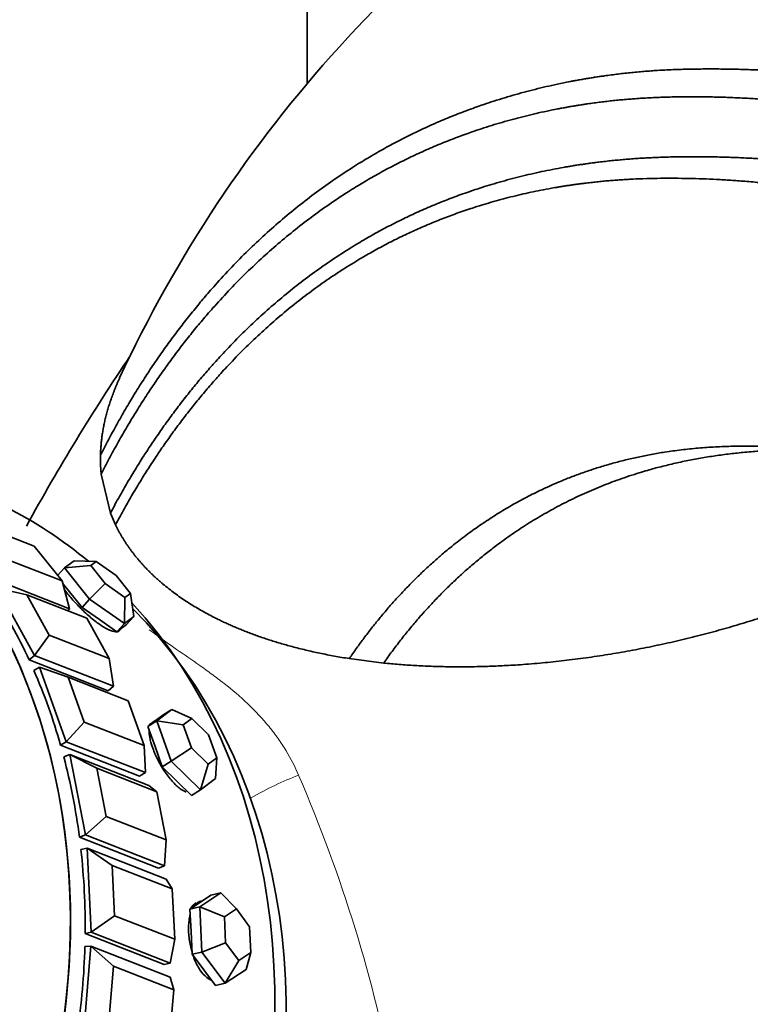
# Model space of a CAD drawing. Units: millimetres. Extents: x 0 to 1361, y 0 to 1969.
# Drawn here: x 1154 to 1179, y 581 to 614 of the extents above; entities that cross this region are included whole.
import ezdxf
from ezdxf import colors
from ezdxf.entities.mleader import LeaderData, LeaderLine
from ezdxf.math import Vec2, Vec3

# ---------------------------------------------------------------- set-up
doc = ezdxf.new("R2010")
doc.units = ezdxf.units.MM
doc.layers.add('DV6_Défaut', color=7, linetype='Continuous')
doc.layers.add('Défaut', color=7, linetype='Continuous')

# ---------------------------------------------------------------- blocks, each defined once
blk = doc.blocks.new('_DOT')
at = {"color": 0}
blk.add_line((0, 0), (-1, 0), dxfattribs=at)
at = {"color": 0, "const_width": 0.333}
blk.add_lwpolyline([(-0.1665, 0, 1), (0.1665, 0, 1)], format="xyb", close=True, dxfattribs=at)
blk = doc.blocks.new('SE5')
at = {"layer": 'DV6_Défaut', "color": 7, "linetype": 'Continuous', "lineweight": 35}
for p, q in [((1164.03, 617.724), (1164.03, 612.05)), ((1157.285, 597.347), (1156.969, 598.685)), ((1157.459, 596.946), (1157.285, 597.347)), ((1154.669, 596.217), (1152.611, 597.023)), ((1155.627, 595.024), (1154.669, 596.217)), ((1153.568, 595.83), (1155.627, 595.024)), ((1155.714, 595.474), (1156.043, 595.713)), ((1155.714, 595.474), (1156.614, 595.548)), ((1156.802, 595.684), (1156.043, 595.713)), ((1156.802, 595.684), (1156.614, 595.548)), ((1156.614, 595.548), (1157.106, 594.936)), ((1157.481, 595.209), (1156.802, 595.684)), ((1155.714, 595.474), (1155.476, 595.211)), ((1156.574, 594.403), (1155.714, 595.474)), ((1157.972, 594.597), (1157.481, 595.209)), ((1155.881, 594.068), (1153.172, 595.129)), ((1155.881, 594.068), (1155.627, 595.024)), ((1155.648, 594.945), (1155.884, 594.651)), ((1156.574, 594.403), (1157.106, 594.936)), ((1157.106, 594.936), (1157.785, 594.46)), ((1154.68, 592.475), (1153.408, 594.775)), ((1154.423, 594.551), (1153.408, 594.775)), ((1156.482, 593.746), (1154.423, 594.551)), ((1154.423, 594.551), (1155.186, 593.171)), ((1155.884, 594.651), (1156.314, 594.115)), ((1157.785, 594.46), (1157.972, 594.597)), ((1157.972, 594.597), (1158.091, 593.809)), ((1156.574, 594.403), (1156.314, 594.115)), ((1157.763, 593.57), (1156.574, 594.403)), ((1157.763, 593.57), (1157.785, 594.46)), ((1155.881, 594.068), (1155.822, 594.004)), ((1156.314, 594.115), (1156.908, 593.699)), ((1157.244, 592.365), (1156.482, 593.746)), ((1156.908, 593.699), (1157.503, 593.283)), ((1157.763, 593.57), (1157.503, 593.283)), ((1157.667, 593.402), (1157.831, 593.522)), ((1158.091, 593.809), (1157.763, 593.57)), ((1158.091, 593.809), (1157.831, 593.522)), ((1157.503, 593.283), (1157.667, 593.402)), ((1157.594, 593.32), (1157.674, 593.408)), ((1157.594, 593.32), (1157.595, 593.32)), ((1157.594, 593.32), (1157.595, 593.32)), ((1154.68, 592.475), (1155.186, 593.171)), ((1155.186, 593.171), (1157.244, 592.365)), ((1154.68, 592.475), (1154.497, 592.323)), ((1154.497, 592.323), (1157.206, 591.262)), ((1154.497, 592.323), (1157.206, 591.262)), ((1157.388, 591.414), (1154.68, 592.475)), ((1157.388, 591.414), (1157.244, 592.365)), ((1166.651, 592.211), (1165.473, 592.363)), ((1154.86, 592.075), (1154.663, 591.954)), ((1155.774, 589.518), (1154.86, 592.075)), ((1155.838, 591.723), (1154.86, 592.075)), ((1157.896, 590.917), (1155.838, 591.723)), ((1155.838, 591.723), (1156.386, 590.189)), ((1157.388, 591.414), (1157.206, 591.262)), ((1158.445, 589.383), (1157.896, 590.917)), ((1158.881, 590.229), (1159.392, 590.621)), ((1159.392, 590.621), (1159.079, 590.429)), ((1160.074, 590.317), (1159.392, 590.621)), ((1155.774, 589.518), (1156.386, 590.189)), ((1156.386, 590.189), (1158.445, 589.383)), ((1158.823, 590.233), (1158.567, 590.038)), ((1158.881, 590.229), (1158.567, 590.038)), ((1158.832, 590.241), (1158.737, 590.182)), ((1158.737, 590.182), (1158.737, 590.182)), ((1158.737, 590.182), (1158.737, 590.182)), ((1159.079, 590.429), (1158.823, 590.233)), ((1159.373, 588.851), (1158.881, 590.229)), ((1158.881, 590.229), (1159.781, 590.093)), ((1160.074, 590.317), (1159.781, 590.093)), ((1160.648, 589.754), (1160.074, 590.317)), ((1158.567, 590.038), (1158.814, 589.349)), ((1159.781, 590.093), (1160.063, 589.306)), ((1155.774, 589.518), (1155.578, 589.398)), ((1158.483, 588.458), (1155.774, 589.518)), ((1160.93, 588.967), (1160.648, 589.754)), ((1155.578, 589.398), (1158.286, 588.338)), ((1155.578, 589.398), (1158.286, 588.338)), ((1158.483, 588.458), (1158.445, 589.383)), ((1158.814, 589.349), (1159.06, 588.66)), ((1159.373, 588.851), (1160.063, 589.306)), ((1160.063, 589.306), (1160.637, 588.743)), ((1155.894, 589.081), (1155.687, 588.996)), ((1156.43, 586.331), (1155.894, 589.081)), ((1155.894, 589.081), (1158.602, 588.02)), ((1156.819, 588.607), (1155.894, 589.081)), ((1159.373, 588.851), (1159.06, 588.66)), ((1160.378, 587.866), (1159.373, 588.851)), ((1160.637, 588.743), (1160.93, 588.967)), ((1160.93, 588.967), (1160.89, 588.257)), ((1158.877, 587.801), (1156.819, 588.607)), ((1156.819, 588.607), (1157.14, 586.958)), ((1158.483, 588.458), (1158.286, 588.338)), ((1159.06, 588.66), (1159.563, 588.167)), ((1160.378, 587.866), (1160.637, 588.743)), ((1159.563, 588.167), (1160.065, 587.674)), ((1160.89, 588.257), (1160.378, 587.866)), ((1158.877, 587.801), (1158.602, 588.02)), ((1159.199, 586.152), (1158.877, 587.801)), ((1160.378, 587.866), (1160.065, 587.674)), ((1156.43, 586.331), (1157.14, 586.958)), ((1157.14, 586.958), (1159.199, 586.152)), ((1156.43, 586.331), (1156.223, 586.246)), ((1156.223, 586.246), (1158.932, 585.186)), ((1156.223, 586.246), (1158.932, 585.186)), ((1159.138, 585.271), (1156.43, 586.331)), ((1159.138, 585.271), (1159.199, 586.152)), ((1156.486, 585.868), (1156.275, 585.82)), ((1156.629, 582.993), (1156.486, 585.868)), ((1156.486, 585.868), (1159.194, 584.808)), ((1157.343, 585.281), (1156.486, 585.868)), ((1159.401, 584.475), (1157.343, 585.281)), ((1157.343, 585.281), (1157.429, 583.556)), ((1159.138, 585.271), (1158.932, 585.186)), ((1159.401, 584.475), (1159.194, 584.808)), ((1159.488, 582.75), (1159.401, 584.475)), ((1160.346, 583.863), (1161.065, 584.34)), ((1160.73, 584.264), (1160.37, 584.025)), ((1161.065, 584.34), (1160.73, 584.264)), ((1161.602, 583.792), (1161.065, 584.34)), ((1160.37, 584.025), (1160.01, 583.786)), ((1160.346, 583.863), (1160.01, 583.786)), ((1160.01, 583.786), (1160.049, 583.012)), ((1160.423, 582.314), (1160.346, 583.863)), ((1160.346, 583.863), (1161.191, 583.519)), ((1160.429, 584.064), (1160.378, 584.053)), ((1160.379, 584.053), (1160.378, 584.053)), ((1160.379, 584.053), (1160.378, 584.053)), ((1161.602, 583.792), (1161.191, 583.519)), ((1162.057, 583.179), (1161.602, 583.792)), ((1156.629, 582.993), (1157.429, 583.556)), ((1157.429, 583.556), (1159.488, 582.75)), ((1161.191, 583.519), (1161.235, 582.633)), ((1162.102, 582.294), (1162.057, 583.179)), ((1156.629, 582.993), (1156.419, 582.945)), ((1156.419, 582.945), (1159.127, 581.885)), ((1156.419, 582.945), (1159.127, 581.885)), ((1159.338, 581.933), (1156.629, 582.993)), ((1159.338, 581.933), (1159.488, 582.75)), ((1160.049, 583.012), (1160.087, 582.237)), ((1156.369, 579.586), (1156.62, 582.515)), ((1156.62, 582.515), (1156.41, 582.505)), ((1156.62, 582.515), (1159.329, 581.454)), ((1157.397, 581.825), (1156.62, 582.515)), ((1160.423, 582.314), (1161.235, 582.633)), ((1161.235, 582.633), (1161.69, 582.021)), ((1160.423, 582.314), (1160.087, 582.237)), ((1160.087, 582.237), (1160.486, 581.701)), ((1161.22, 581.242), (1160.423, 582.314)), ((1161.69, 582.021), (1162.102, 582.294)), ((1162.102, 582.294), (1161.94, 581.72)), ((1157.397, 581.825), (1157.246, 580.068)), ((1159.455, 581.019), (1157.397, 581.825)), ((1159.338, 581.933), (1159.127, 581.885)), ((1161.22, 581.242), (1161.69, 582.021)), ((1161.94, 581.72), (1161.22, 581.242)), ((1159.455, 581.019), (1159.329, 581.454)), ((1160.486, 581.701), (1160.884, 581.166)), ((1161.22, 581.242), (1160.884, 581.166)), ((1159.304, 579.262), (1159.455, 581.019))]:
    blk.add_line(p, q, dxfattribs=at)
for centre, radius, start, end in [((1198.585, 582.932), 45.192, 120.4152, 155.0776), ((1218.664, 561.729), 73.251, 145.96342, 151.30127)]:
    blk.add_arc(centre, radius, start, end, dxfattribs=at)
for centre, major_axis, ratio, start_param, end_param in [((1137.421, 580.375), (8.021, 20.486), 0.81339, 3.141593, 6.283185), ((1137.421, 580.375), (-8.021, -20.486), 0.81339, 0, 3.141593), ((1137.421, 580.375), (-8.021, -20.486), 0.81339, 0, 3.141593), ((1144.427, 577.632), (-8.021, -20.486), 0.81339, 2.876686, 3.066118), ((1144.427, 577.632), (-8.021, -20.486), 0.81339, 2.876686, 3.066118), ((1137.927, 580.177), (8.021, 20.486), 0.81339, 5.621073, 5.757543), ((1137.927, 580.177), (8.021, 20.486), 0.81339, 5.621073, 5.757543), ((1144.427, 577.632), (-8.021, -20.486), 0.81339, 0.438992, 2.764442), ((1144.427, 577.632), (-8.021, -20.486), 0.81339, 0.438992, 2.764442), ((1145.239, 577.314), (-7.839, -20.02), 0.81339, 0.462911, 2.802246), ((1137.927, 580.177), (8.021, 20.486), 0.81339, 5.463994, 5.600463), ((1137.927, 580.177), (8.021, 20.486), 0.81339, 5.463994, 5.600463), ((1159.415, 588.956), (-0.73, 1.195), 0.39693, 0.025041, 0.208331), ((1137.927, 580.177), (8.021, 20.486), 0.81339, 5.306914, 5.443384), ((1137.927, 580.177), (8.021, 20.486), 0.81339, 5.306914, 5.443384), ((1137.927, 580.177), (8.021, 20.486), 0.81339, 5.149834, 5.286304), ((1137.927, 580.177), (8.021, 20.486), 0.81339, 5.149834, 5.286304), ((1160.639, 582.676), (-0.312, 1.365), 0.508914, 0.150174, 0.493459), ((1137.927, 580.177), (8.021, 20.486), 0.81339, 4.992755, 5.129224), ((1137.927, 580.177), (8.021, 20.486), 0.81339, 4.992755, 5.129224)]:
    blk.add_ellipse(centre, major_axis=major_axis, ratio=ratio, start_param=start_param, end_param=end_param, dxfattribs=at)
at = {"layer": 'DV6_Défaut', "color": 7, "linetype": 'Continuous', "lineweight": 18}
blk.add_ellipse((1162.303, 584.754), major_axis=(-4.756, -3.492), ratio=0.422099, start_param=4.119685, end_param=4.455255, dxfattribs=at)
at = {"layer": 'DV6_Défaut', "color": 7, "linetype": 'Continuous', "lineweight": 35}
for points, knots in [([(1235.607, 609.505), (1234.094, 610.531), (1231.905, 612.012), (1228.799, 613.987), (1226.457, 615.425), (1224.369, 616.667), (1222.228, 617.896), (1220.037, 619.108), (1218.045, 620.165), (1216.38, 621.02), (1214.766, 621.83), (1212.809, 622.922), (1210.559, 624.02), (1207.945, 624.995), (1205.609, 625.726), (1203.204, 626.324), (1200.595, 626.799), (1197.599, 627.137), (1194.51, 627.221), (1191.515, 627.073), (1188.907, 626.736), (1186.445, 626.23), (1184.458, 625.696), (1182.701, 625.121), (1181.347, 624.622), (1180.144, 624.13), (1179.161, 623.692), (1178.295, 623.283), (1177.503, 622.888), (1176.778, 622.505), (1176.282, 622.232), (1176.003, 622.074), (1175.855, 621.99), (1175.779, 621.947), (1175.741, 621.925), (1175.722, 621.913), (1175.712, 621.908), (1175.707, 621.905), (1175.705, 621.904), (1175.703, 621.903), (1175.703, 621.903), (1175.703, 621.902), (1175.702, 621.902), (1175.702, 621.902), (1175.702, 621.902), (1175.702, 621.902), (1175.702, 621.902), (1175.702, 621.902), (1175.702, 621.902), (1175.702, 621.902), (1175.702, 621.902), (1175.702, 621.902), (1175.702, 621.902), (1175.702, 621.902)], [0, 0, 0, 0, 0.073031, 0.126112, 0.163118, 0.199634, 0.23902, 0.279669, 0.320203, 0.349359, 0.375358, 0.418684, 0.466588, 0.505066, 0.541458, 0.58232, 0.619976, 0.664156, 0.721302, 0.763381, 0.804492, 0.83379, 0.87047, 0.892809, 0.912172, 0.931789, 0.947523, 0.95749, 0.972141, 0.984441, 0.991816, 0.995806, 0.997876, 0.99893, 0.999462, 0.999729, 0.999862, 0.999929, 0.999963, 0.99998, 0.999988, 0.999992, 0.999994, 0.999995, 0.999996, 0.999996, 0.999996, 0.999996, 0.999996, 0.999996, 0.999997, 0.999998, 1, 1, 1, 1]), ([(1155.69, 594.749), (1155.73, 594.693), (1155.775, 594.633), (1155.825, 594.572), (1155.909, 594.468), (1156.007, 594.356), (1156.112, 594.245), (1156.217, 594.134), (1156.331, 594.021), (1156.446, 593.916), (1156.561, 593.811), (1156.679, 593.711), (1156.792, 593.625), (1156.906, 593.539), (1157.016, 593.465), (1157.116, 593.409), (1157.179, 593.373), (1157.239, 593.344), (1157.293, 593.323)], [0, 0, 0, 0, 0.112724, 0.112724, 0.112724, 0.304004, 0.304004, 0.304004, 0.495275, 0.495275, 0.495275, 0.686889, 0.686889, 0.686889, 0.878664, 0.878664, 0.878664, 1, 1, 1, 1]), ([(1155.69, 594.749), (1155.73, 594.693), (1155.775, 594.633), (1155.825, 594.572), (1155.909, 594.468), (1156.007, 594.356), (1156.112, 594.245), (1156.217, 594.134), (1156.331, 594.021), (1156.446, 593.916), (1156.561, 593.811), (1156.679, 593.711), (1156.792, 593.625), (1156.906, 593.539), (1157.016, 593.465), (1157.116, 593.409), (1157.179, 593.373), (1157.239, 593.344), (1157.293, 593.323)], [0, 0, 0, 0, 0.1127244, 0.1127244, 0.1127244, 0.304004, 0.304004, 0.304004, 0.4952752, 0.4952752, 0.4952752, 0.6868888, 0.6868888, 0.6868888, 0.8786636, 0.8786636, 0.8786636, 1, 1, 1, 1]), ([(1157.293, 593.323), (1157.378, 593.289), (1157.451, 593.275), (1157.505, 593.28), (1157.544, 593.284), (1157.574, 593.297), (1157.595, 593.32)], [0, 0, 0, 0, 0.585285, 0.585285, 0.585285, 1, 1, 1, 1]), ([(1157.293, 593.323), (1157.378, 593.289), (1157.451, 593.275), (1157.505, 593.28), (1157.544, 593.284), (1157.574, 593.297), (1157.595, 593.32)], [0, 0, 0, 0, 0.585285, 0.585285, 0.585285, 1, 1, 1, 1]), ([(1158.736, 590.182), (1158.724, 590.174), (1158.712, 590.165), (1158.702, 590.155), (1158.694, 590.148), (1158.688, 590.14), (1158.681, 590.132)], [0, 0, 0, 0, 0.593806, 0.593806, 0.593806, 1, 1, 1, 1]), ([(1158.736, 590.182), (1158.724, 590.174), (1158.712, 590.165), (1158.702, 590.155), (1158.694, 590.148), (1158.688, 590.14), (1158.681, 590.132)], [0, 0, 0, 0, 0.593806, 0.593806, 0.593806, 1, 1, 1, 1]), ([(1158.615, 589.888), (1158.614, 589.823), (1158.62, 589.749), (1158.634, 589.669), (1158.654, 589.555), (1158.69, 589.426), (1158.739, 589.292), (1158.787, 589.158), (1158.849, 589.016), (1158.92, 588.878), (1158.991, 588.74), (1159.073, 588.602), (1159.159, 588.475), (1159.246, 588.348), (1159.34, 588.229), (1159.434, 588.129), (1159.528, 588.028), (1159.624, 587.943), (1159.716, 587.881), (1159.774, 587.842), (1159.831, 587.811), (1159.886, 587.79)], [0, 0, 0, 0, 0.11038, 0.11038, 0.11038, 0.268387, 0.268387, 0.268387, 0.426109, 0.426109, 0.426109, 0.583824, 0.583824, 0.583824, 0.741821, 0.741821, 0.741821, 0.899951, 0.899951, 0.899951, 1, 1, 1, 1]), ([(1158.615, 589.888), (1158.614, 589.823), (1158.62, 589.749), (1158.634, 589.669), (1158.654, 589.555), (1158.69, 589.426), (1158.739, 589.292), (1158.787, 589.158), (1158.849, 589.016), (1158.92, 588.878), (1158.991, 588.74), (1159.073, 588.602), (1159.159, 588.475), (1159.246, 588.348), (1159.34, 588.229), (1159.434, 588.129), (1159.528, 588.028), (1159.624, 587.943), (1159.716, 587.881), (1159.774, 587.842), (1159.831, 587.811), (1159.886, 587.79)], [0, 0, 0, 0, 0.11038, 0.11038, 0.11038, 0.268387, 0.268387, 0.268387, 0.426109, 0.426109, 0.426109, 0.583824, 0.583824, 0.583824, 0.741821, 0.741821, 0.741821, 0.899951, 0.899951, 0.899951, 1, 1, 1, 1]), ([(1160.379, 584.053), (1160.326, 584.041), (1160.277, 584.017), (1160.233, 583.981), (1160.208, 583.96), (1160.184, 583.936), (1160.162, 583.908)], [0, 0, 0, 0, 0.6368694, 0.6368694, 0.6368694, 1, 1, 1, 1]), ([(1160.379, 584.053), (1160.326, 584.041), (1160.277, 584.017), (1160.233, 583.981), (1160.208, 583.96), (1160.184, 583.936), (1160.162, 583.908)], [0, 0, 0, 0, 0.636869, 0.636869, 0.636869, 1, 1, 1, 1]), ([(1160.012, 583.577), (1159.999, 583.525), (1159.988, 583.469), (1159.98, 583.41), (1159.962, 583.279), (1159.957, 583.133), (1159.965, 582.982), (1159.973, 582.832), (1159.995, 582.674), (1160.028, 582.521), (1160.041, 582.459), (1160.057, 582.397), (1160.074, 582.336)], [0, 0, 0, 0, 0.156948, 0.156948, 0.156948, 0.507478, 0.507478, 0.507478, 0.857374, 0.857374, 0.857374, 1, 1, 1, 1]), ([(1160.012, 583.577), (1159.999, 583.525), (1159.988, 583.469), (1159.98, 583.41), (1159.962, 583.279), (1159.957, 583.133), (1159.965, 582.982), (1159.973, 582.832), (1159.995, 582.674), (1160.028, 582.521), (1160.041, 582.459), (1160.057, 582.397), (1160.074, 582.336)], [0, 0, 0, 0, 0.156948, 0.156948, 0.156948, 0.507478, 0.507478, 0.507478, 0.857374, 0.857374, 0.857374, 1, 1, 1, 1]), ([(1160.104, 582.237), (1160.122, 582.182), (1160.141, 582.129), (1160.161, 582.078), (1160.216, 581.94), (1160.283, 581.811), (1160.355, 581.703), (1160.428, 581.595), (1160.508, 581.505), (1160.591, 581.44), (1160.644, 581.399), (1160.699, 581.367), (1160.753, 581.345)], [0, 0, 0, 0, 0.123107, 0.123107, 0.123107, 0.456011, 0.456011, 0.456011, 0.789194, 0.789194, 0.789194, 1, 1, 1, 1]), ([(1160.104, 582.237), (1160.122, 582.182), (1160.141, 582.129), (1160.161, 582.078), (1160.216, 581.94), (1160.283, 581.811), (1160.355, 581.703), (1160.428, 581.595), (1160.508, 581.505), (1160.591, 581.44), (1160.644, 581.399), (1160.699, 581.367), (1160.753, 581.345)], [0, 0, 0, 0, 0.123107, 0.123107, 0.123107, 0.456011, 0.456011, 0.456011, 0.789194, 0.789194, 0.789194, 1, 1, 1, 1])]:
    blk.add_open_spline(points, degree=3, knots=knots, dxfattribs=at)
at = {"layer": 'DV6_Défaut', "color": 7, "linetype": 'Continuous', "lineweight": 18}
for points, knots in [([(1175.705, 621.904), (1177.686, 623.047), (1180.473, 624.156), (1183.82, 624.819), (1185.206, 625.011), (1187.313, 625.22), (1192.015, 625.258), (1197.315, 624.24), (1201.489, 622.836), (1202.808, 622.339), (1203.571, 622.034), (1205.555, 621.23), (1213.665, 617.691), (1221.733, 613.085), (1228.089, 608.774)], [0, 0, 0, 0, 0.146578, 0.189249, 0.210585, 0.23192, 0.317263, 0.487947, 0.530618, 0.551954, 0.562621, 0.573289, 0.658631, 1, 1, 1, 1]), ([(1158.618, 593.352), (1158.689, 593.299), (1158.761, 593.245), (1159.061, 593.024), (1159.3, 592.855), (1159.808, 592.501), (1160.073, 592.32), (1160.481, 592.033), (1160.619, 591.934), (1160.898, 591.729), (1161.04, 591.622), (1161.458, 591.294), (1161.733, 591.062), (1162.261, 590.56), (1162.503, 590.302), (1162.832, 589.898), (1162.936, 589.761), (1163.131, 589.485), (1163.221, 589.348), (1163.473, 588.932), (1163.615, 588.653), (1163.737, 588.369)], [0, 0, 0, 0, 0.044338, 0.044338, 0.180861, 0.180861, 0.317385, 0.317385, 0.385646, 0.385646, 0.453908, 0.453908, 0.590431, 0.590431, 0.726954, 0.726954, 0.795215, 0.795215, 0.863477, 0.863477, 1, 1, 1, 1]), ([(1163.737, 588.369), (1164.49, 586.611), (1165.127, 584.89), (1166.214, 581.355), (1166.667, 579.55), (1167.295, 575.777), (1167.475, 573.799), (1167.369, 570.681), (1167.302, 569.651), (1167.017, 567.594), (1166.797, 566.565), (1165.933, 563.549), (1165.104, 561.654), (1162.96, 558.175), (1161.658, 556.591), (1158.653, 554.081), (1156.916, 553.138), (1154.195, 552.7), (1153.274, 552.721), (1151.508, 553.163), (1150.678, 553.578), (1148.951, 554.978), (1148.162, 556.075), (1147.56, 557.332)], [0, 0, 0, 0, 0.115478, 0.115478, 0.230956, 0.230956, 0.346435, 0.346435, 0.404174, 0.404174, 0.461913, 0.461913, 0.577391, 0.577391, 0.692869, 0.692869, 0.808347, 0.808347, 0.866086, 0.866086, 0.923826, 0.923826, 1, 1, 1, 1])]:
    blk.add_open_spline(points, degree=3, knots=knots, dxfattribs=at)
at = {"layer": 'DV6_Défaut', "color": 7, "linetype": 'Continuous', "lineweight": 35}
for points, weights, degree, knots in [([(1218.215, 597.135), (1212.544, 600.954), (1205.17, 605.044), (1197.517, 608.221), (1195.537, 608.951), (1194.726, 609.234), (1193.36, 609.703), (1189.245, 611.05), (1184.124, 612.21), (1179.606, 612.552), (1177.505, 612.561), (1176.092, 612.528), (1172.479, 612.203), (1167.051, 610.534), (1161.103, 605.994), (1158.139, 601.696), (1156.945, 599.327)], [1, 0.999674652755, 0.998620827887, 0.996963367029, 0.995968496693, 0.995299020943, 0.994368866364, 0.992611632345, 0.990517203949, 0.988470970996, 0.987108371217, 0.986032499219, 0.98436274485, 0.982488838563, 0.980882980097, 0.980146742321, 0.979987406994], 3, [0, 0, 0, 0, 0.25, 0.3125, 0.320312, 0.328125, 0.34375, 0.375, 0.5, 0.5625, 0.578125, 0.59375, 0.625, 0.75, 0.875, 1, 1, 1, 1]), ([(1216.813, 596.325), (1211.156, 600.142), (1203.823, 604.211), (1196.241, 607.352), (1194.314, 608.065), (1193.539, 608.338), (1192.227, 608.794), (1188.223, 610.114), (1183.256, 611.254), (1178.905, 611.598), (1176.911, 611.609), (1175.58, 611.576), (1172.113, 611.273), (1166.858, 609.664), (1161.056, 605.232), (1158.151, 601.013), (1156.969, 598.685)], [1, 0.999698054528, 0.998720029811, 0.997181787797, 0.996258477095, 0.995637155801, 0.994773905941, 0.993143067311, 0.991199288224, 0.98930023795, 0.98803564807, 0.987037162042, 0.985487510772, 0.983748391948, 0.982258040638, 0.981574759417, 0.981426884858], 3, [0, 0, 0, 0, 0.25, 0.3125, 0.320312, 0.328125, 0.34375, 0.375, 0.5, 0.5625, 0.578125, 0.59375, 0.625, 0.75, 0.875, 1, 1, 1, 1]), ([(1216.689, 594.77), (1211.198, 598.455), (1204.043, 602.381), (1196.6, 605.413), (1194.674, 606.088), (1193.883, 606.34), (1192.555, 606.768), (1188.561, 608.034), (1183.618, 609.154), (1179.275, 609.531), (1177.259, 609.558), (1175.905, 609.537), (1172.44, 609.296), (1167.201, 607.833), (1161.4, 603.64), (1158.474, 599.588), (1157.285, 597.347)], [1, 0.999772163563, 0.999034183737, 0.997873485491, 0.997176790756, 0.996707965611, 0.996056590476, 0.994826022386, 0.993359321466, 0.991926371188, 0.990972160314, 0.99021874117, 0.989049433939, 0.98773716178, 0.986612600017, 0.986097022294, 0.98598544184], 3, [0, 0, 0, 0, 0.25, 0.3125, 0.320312, 0.328125, 0.34375, 0.375, 0.5, 0.5625, 0.578125, 0.59375, 0.625, 0.75, 0.875, 1, 1, 1, 1]), ([(1215.275, 593.953), (1209.803, 597.641), (1202.703, 601.565), (1195.351, 604.591), (1193.489, 605.267), (1192.743, 605.521), (1191.479, 605.952), (1187.615, 607.223), (1182.844, 608.359), (1178.682, 608.768), (1176.783, 608.817), (1175.519, 608.813), (1172.207, 608.612), (1167.146, 607.222), (1161.497, 603.133), (1158.634, 599.154), (1157.459, 596.946)], [1, 0.999800493973, 0.999154278534, 0.99813790776, 0.997527843801, 0.997117314899, 0.996546935258, 0.995469382632, 0.994185059205, 0.992930289683, 0.992094730529, 0.991434995579, 0.990411086308, 0.989261989137, 0.988277261442, 0.98782579343, 0.987728087491], 3, [0, 0, 0, 0, 0.25, 0.3125, 0.320312, 0.328125, 0.34375, 0.375, 0.5, 0.5625, 0.578125, 0.59375, 0.625, 0.75, 0.875, 1, 1, 1, 1]), ([(1214.659, 586.175), (1210.098, 589.229), (1204.177, 592.493), (1198.008, 595.07), (1196.453, 595.613), (1195.827, 595.804), (1194.762, 596.146), (1191.519, 597.255), (1187.552, 598.413), (1184.085, 599.138), (1182.507, 599.371), (1181.46, 599.499), (1178.7, 599.768), (1174.339, 599.371), (1169.269, 596.862), (1166.596, 594.004), (1165.473, 592.363)], [1, 0.999796091217, 0.999135614913, 0.998096814581, 0.997473287558, 0.997053698989, 0.996470732048, 0.995369399686, 0.994056733446, 0.992774273315, 0.991920274806, 0.991245980639, 0.990199475448, 0.989025019676, 0.988018560731, 0.987557129595, 0.987457267453], 3, [0, 0, 0, 0, 0.25, 0.3125, 0.320312, 0.328125, 0.34375, 0.375, 0.5, 0.5625, 0.578125, 0.59375, 0.625, 0.75, 0.875, 1, 1, 1, 1]), ([(1181.918, 599.507), (1181.799, 599.511), (1179.631, 599.571), (1175.582, 599.126), (1170.468, 596.621), (1167.776, 593.811), (1166.651, 592.211)], [0.988866121387, 0.988812573312, 0.987873953954, 0.986558279912, 0.985325608962, 0.984760466431, 0.984638159245], 3, [0, 0, 0, 0, 0.018963, 0.345975, 0.672988, 1, 1, 1, 1]), ([(1187.258, 597.4), (1186.902, 597.162), (1186.539, 596.931), (1186.171, 596.709), (1182.145, 594.384), (1176.891, 592.368), (1171.227, 591.745), (1166.651, 592.211)], [0.584916296941, 0.585318213432, 0.585618469466, 0.585786437627, 0.585786437627, 0.569557654644, 0.570985818227, 0.576787679685], 4, [0, 0, 0, 0, 0, 0.092341, 0.092341, 0.092341, 1, 1, 1, 1, 1]), ([(1165.473, 592.363), (1163.896, 592.61), (1162.495, 592.992), (1161.309, 593.487), (1159.393, 594.593), (1158.549, 595.264), (1157.891, 596.056), (1157.459, 596.946)], [0.578439075017, 0.580838821053, 0.583565331354, 0.585786437627, 0.585786437627, 0.58363790585, 0.580973144561, 0.578597717593], 4, [0, 0, 0, 0, 0, 0.504152, 0.504152, 0.504152, 1, 1, 1, 1, 1])]:
    blk.add_rational_spline(points, weights, degree=degree, knots=knots, dxfattribs=at)
for points, weights in [([(1156.945, 599.327), (1156.96, 599.969), (1157.075, 600.631), (1157.291, 601.304), (1157.604, 601.98)], [0.574063332091, 0.573367797309, 0.573035441261, 0.573135803078, 0.573621239198]), ([(1156.969, 598.685), (1156.954, 598.843), (1156.944, 599.003), (1156.942, 599.164), (1156.945, 599.327)], [0.574906558669, 0.574663185341, 0.574440516133, 0.574240184001, 0.574063332091])]:
    blk.add_rational_spline(points, weights, degree=4, dxfattribs=at)

msp = doc.modelspace()

# ---------------------------------------------------------------- block references
at = {"layer": 'Défaut'}
msp.add_blockref('SE5', (0, 0), dxfattribs=at)

# ---------------------------------------------------------------- leaders
at = {"layer": 'Défaut', "color": 7, "linetype": 'Continuous', "lineweight": 18}
ml = msp.add_multileader_mtext('Standard', dxfattribs=at)
ml.set_content('{\\pxsm0.9;\\fSolid Edge ISO|b1||i0||c0|p34;\\W1.;29/09/2017\\P}', color=256)
ml.set_leader_properties()
ml.set_arrow_properties(name='DOT')
ml.build(insert=Vec2(0, 0))
ml.multileader.update_dxf_attribs({"leader_type": 0, "dogleg_length": 0, "arrow_head_size": 12})
ctx = ml.context
ctx.base_point, ctx.char_height, ctx.arrow_head_size, ctx.landing_gap_size = Vec3(1091.125, 1961.943), 12, 12, 4.2
notes = []
notes.append((ctx, [(0, (0, 0, 0), (0, 0), (1, 0), 1, [])]))
ctx.mtext.insert = Vec3(1093.125, 1968.063)
for ctx, leaders in notes:
    for number, flags, end, landing, length, lines in leaders:
        leader = LeaderData()
        leader.index, (leader.has_last_leader_line, leader.has_dogleg_vector, leader.attachment_direction) = number, flags
        leader.last_leader_point, leader.dogleg_vector, leader.dogleg_length = Vec3(end), Vec3(landing), length
        for number, points, colour, breaks in lines:
            line = LeaderLine()
            line.index, line.vertices, line.color, line.breaks = number, Vec3.list(points), colors.encode_raw_color(colour), breaks
            leader.lines.append(line)
        ctx.leaders.append(leader)

doc.saveas('drawing.dxf')
